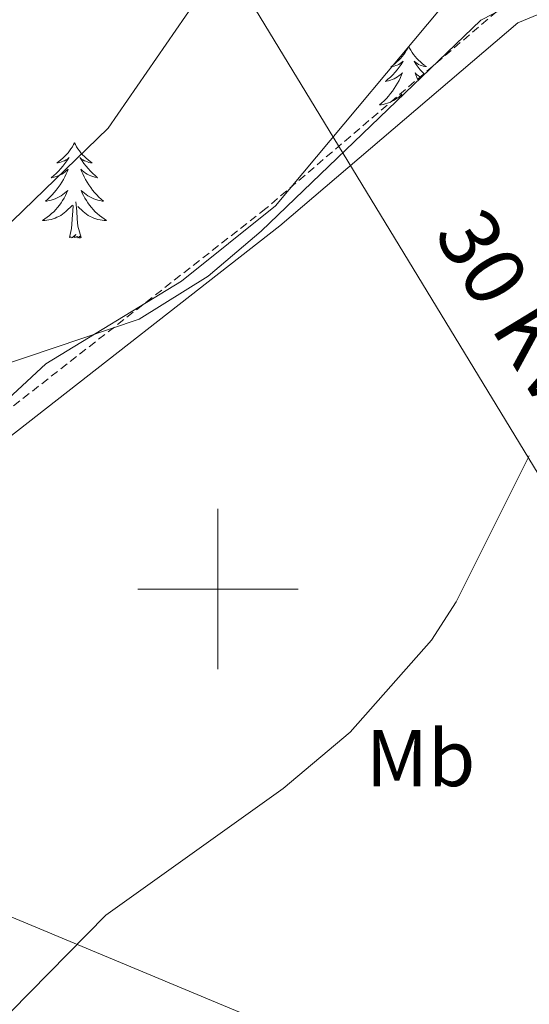
# Model space of a CAD drawing. Units: metres. Extents: x 611174 to 615676, y 4654891 to 4657932.
# Drawn here: x 614475 to 614539, y 4656448 to 4656571 of the extents above; entities that cross this region are included whole.
import ezdxf
from ezdxf.enums import TextEntityAlignment as Align

# ---------------------------------------------------------------- set-up
doc = ezdxf.new("R2010")
doc.units = ezdxf.units.M
doc.header["$MEASUREMENT"] = 0
doc.linetypes.add('TRAZOSX2', pattern=[1.5, 1, -0.5])
for name, color, linetype, lineweight in [('Level 21', 19, 'Continuous', 0), ('Level 32', 19, 'Continuous', 0), ('Level 35', 92, 'Continuous', 0), ('Level 36', 19, 'Continuous', 40), ('Level 37', 92, 'Continuous', 0), ('Level 44', 19, 'Continuous', 0), ('Level 5', 36, 'Continuous', 0), ('Level 63', 7, 'Continuous', 0)]:
    doc.layers.add(name, color=color, linetype=linetype, lineweight=lineweight)
doc.styles.add('Arial', font='ARIAL.TTF', dxfattribs={"height": 0.2})

msp = doc.modelspace()

# ---------------------------------------------------------------- linework, layer by layer
at = {"layer": 'Level 21', "color": 19, "linetype": 'TRAZOSX2', "lineweight": 0}
msp.add_polyline3d([(614535.98, 4656573.1, 313.49), (614505.98, 4656547.5, 314.55), (614462.54, 4656513.56, 315.34), (614456.23, 4656509.91, 317.45), (614451.8, 4656507.8, 318.06), (614429.9, 4656501.04, 317.98), (614422.08, 4656500.55, 317.72), (614415.72, 4656503.45, 317.98), (614408.8, 4656510.66, 317.72), (614404.2, 4656517.51, 317.72), (614403.92, 4656522.5, 317.72), (614404.54, 4656527.23, 317.45), (614407.02, 4656535.07, 317.45), (614410.97, 4656542.7, 317.72), (614412.24, 4656547.57, 317.72), (614411.72, 4656554.33, 317.72), (614407.17, 4656562.58, 317.59), (614401.28, 4656569.84, 317.41), (614395.71, 4656574.26, 317.45)], dxfattribs=at)
at = {"layer": 'Level 21', "color": 19, "linetype": 'Continuous', "lineweight": 0}
msp.add_polyline3d([(614544.6, 4656573.69, 313.23), (614537.44, 4656570.72, 313.49), (614507.72, 4656545.37, 314.55), (614473.64, 4656518.73, 314.23), (614471.66, 4656509.2, 314.55), (614471.31, 4656500.11, 313.23), (614469.06, 4656490.8, 313.23), (614463.37, 4656476.93, 312.54), (614451, 4656451.9, 311.66), (614447.28, 4656442.04, 311.12), (614444.97, 4656432.31, 310.59), (614442.91, 4656412.29, 309.82), (614442.63, 4656390.88, 309.8), (614441.62, 4656359.82, 311.91), (614441.27, 4656343, 311.8), (614443.51, 4656332.58, 311.45), (614446.34, 4656324.79, 311.12)], dxfattribs=at)
at = {"layer": 'Level 32', "color": 6, "linetype": 'Continuous', "lineweight": 0, "ltscale": 0.5}
for points in [[(614431.5, 4656692.7, 315.69), (614497.72, 4656583.9, 320.76), (614595.7, 4656422.92, 303.81), (614630.72, 4656393.42, 303.74)], [(614244.77, 4656554.7, 286.4), (614429.35, 4656477.75, 316.11), (614533.72, 4656434.24, 306.5)]]:
    msp.add_polyline3d(points, dxfattribs=at)
at = {"layer": 'Level 35', "color": 92, "linetype": 'Continuous', "lineweight": 0, "ltscale": 0.5}
msp.add_polyline3d([(614535.99, 4656572.64, 313.04), (614532.83, 4656571.03, 313.04), (614505.41, 4656544.67, 314.82), (614498.77, 4656539.06, 315.15), (614490.17, 4656533.72, 315.39), (614472.46, 4656527.76, 315.68), (614466.66, 4656527.18, 316.74), (614460.3, 4656528.71, 319.9), (614456.87, 4656531.86, 320.27), (614448.98, 4656545.56, 319.67), (614446.42, 4656547.61, 319.9), (614442.71, 4656548.63, 320.43), (614434.14, 4656553.77, 321.3), (614431.56, 4656556.46, 321.49), (614428.83, 4656560.8, 321.64), (614421.68, 4656579.5, 321.99)], dxfattribs=at)
at = {"layer": 'Level 36', "color": 92, "linetype": 'Continuous', "lineweight": 0}
for points in [[(614523.83, 4656567.76, 0.01), (614523.72, 4656567.54, 0.01), (614523.56, 4656567.27, 0.01), (614523.39, 4656567, 0.01), (614523.21, 4656566.75, 0.01), (614523.02, 4656566.5, 0.01), (614522.81, 4656566.26, 0.01), (614522.59, 4656566.04, 0.01), (614522.36, 4656565.82, 0.01), (614522.12, 4656565.62, 0.01), (614521.87, 4656565.42, 0.01), (614521.61, 4656565.25, 0.01), (614521.81, 4656565.27, 0.01), (614522.01, 4656565.31, 0.01), (614522.21, 4656565.36, 0.01), (614522.4, 4656565.43, 0.01), (614522.59, 4656565.52, 0.01), (614522.78, 4656565.62, 0.01), (614522.95, 4656565.73, 0.01), (614523.15, 4656565.92, 0.01), (614523.11, 4656565.85, 0.01), (614522.88, 4656565.51, 0.01), (614522.64, 4656565.17, 0.01), (614522.38, 4656564.85, 0.01), (614522.12, 4656564.53, 0.01), (614521.84, 4656564.23, 0.01), (614521.54, 4656563.93, 0.01), (614521.24, 4656563.65, 0.01), (614520.93, 4656563.38, 0.01), (614521.05, 4656563.4, 0.01), (614521.3, 4656563.46, 0.01), (614521.54, 4656563.53, 0.01), (614521.78, 4656563.62, 0.01)], [(614523.83, 4656567.76, 0.01), (614523.94, 4656567.54, 0.01), (614524.09, 4656567.27, 0.01), (614524.26, 4656567, 0.01), (614524.44, 4656566.75, 0.01), (614524.64, 4656566.5, 0.01), (614524.84, 4656566.26, 0.01), (614525.06, 4656566.04, 0.01), (614525.29, 4656565.82, 0.01), (614525.53, 4656565.62, 0.01), (614525.78, 4656565.42, 0.01), (614526.04, 4656565.25, 0.01), (614525.84, 4656565.27, 0.01), (614525.64, 4656565.31, 0.01), (614525.44, 4656565.36, 0.01), (614525.25, 4656565.43, 0.01), (614525.06, 4656565.52, 0.01), (614524.88, 4656565.62, 0.01), (614524.7, 4656565.73, 0.01), (614524.5, 4656565.92, 0.01), (614524.54, 4656565.85, 0.01), (614524.77, 4656565.51, 0.01), (614525.01, 4656565.17, 0.01), (614525.27, 4656564.85, 0.01), (614525.54, 4656564.53, 0.01), (614525.79, 4656564.26, 0.01)], [(614521.78, 4656563.62, 0.01), (614522.01, 4656563.72, 0.01), (614522.23, 4656563.84, 0.01), (614522.45, 4656563.97, 0.01), (614522.65, 4656564.12, 0.01), (614522.85, 4656564.27, 0.01), (614523.04, 4656564.44, 0.01), (614522.95, 4656564.22, 0.01), (614522.79, 4656563.86, 0.01), (614522.62, 4656563.51, 0.01), (614522.44, 4656563.16, 0.01), (614522.24, 4656562.82, 0.01), (614522.02, 4656562.49, 0.01), (614521.8, 4656562.17, 0.01), (614521.56, 4656561.86, 0.01), (614521.31, 4656561.55, 0.01), (614521.04, 4656561.26, 0.01), (614520.77, 4656560.98, 0.01), (614520.48, 4656560.71, 0.01), (614520.18, 4656560.45, 0.01), (614520.38, 4656560.48, 0.01), (614520.65, 4656560.52, 0.01), (614520.91, 4656560.59, 0.01), (614521.17, 4656560.66, 0.01), (614521.42, 4656560.76, 0.01), (614521.67, 4656560.87, 0.01), (614521.91, 4656560.99, 0.01), (614522.15, 4656561.13, 0.01), (614522.37, 4656561.28, 0.01), (614522.59, 4656561.44, 0.01), (614522.8, 4656561.62, 0.01), (614522.99, 4656561.81, 0.01), (614522.85, 4656561.48, 0.01), (614522.8, 4656561.39, 0.01)], [(614525.38, 4656563.86, 0.01), (614525.21, 4656563.97, 0.01), (614525, 4656564.12, 0.01), (614524.8, 4656564.27, 0.01), (614524.62, 4656564.44, 0.01), (614524.7, 4656564.22, 0.01), (614524.86, 4656563.86, 0.01), (614525.02, 4656563.52, 0.01)], [(614482.09, 4656555.74, 0.01), (614481.98, 4656555.52, 0.01), (614481.82, 4656555.24, 0.01), (614481.65, 4656554.98, 0.01), (614481.47, 4656554.72, 0.01), (614481.28, 4656554.47, 0.01), (614481.07, 4656554.24, 0.01), (614480.85, 4656554.01, 0.01), (614480.62, 4656553.79, 0.01), (614480.38, 4656553.59, 0.01), (614480.13, 4656553.4, 0.01), (614479.87, 4656553.22, 0.01), (614480.07, 4656553.24, 0.01), (614480.27, 4656553.28, 0.01), (614480.47, 4656553.34, 0.01), (614480.67, 4656553.41, 0.01), (614480.86, 4656553.49, 0.01), (614481.04, 4656553.59, 0.01), (614481.21, 4656553.7, 0.01), (614481.42, 4656553.89, 0.01), (614481.37, 4656553.83, 0.01), (614481.14, 4656553.48, 0.01), (614480.9, 4656553.15, 0.01), (614480.64, 4656552.82, 0.01), (614480.38, 4656552.51, 0.01), (614480.1, 4656552.2, 0.01), (614479.8, 4656551.91, 0.01), (614479.5, 4656551.62, 0.01), (614479.19, 4656551.35, 0.01), (614479.31, 4656551.38, 0.01), (614479.56, 4656551.43, 0.01), (614479.8, 4656551.51, 0.01), (614480.04, 4656551.6, 0.01), (614480.27, 4656551.7, 0.01), (614480.49, 4656551.82, 0.01), (614480.71, 4656551.95, 0.01), (614480.91, 4656552.09, 0.01), (614481.11, 4656552.25, 0.01), (614481.3, 4656552.42, 0.01), (614481.21, 4656552.2, 0.01), (614481.05, 4656551.84, 0.01), (614480.88, 4656551.48, 0.01), (614480.7, 4656551.14, 0.01), (614480.5, 4656550.8, 0.01), (614480.29, 4656550.46, 0.01), (614480.06, 4656550.14, 0.01), (614479.82, 4656549.83, 0.01), (614479.57, 4656549.53, 0.01), (614479.3, 4656549.24, 0.01), (614479.03, 4656548.95, 0.01), (614478.74, 4656548.68, 0.01), (614478.45, 4656548.43, 0.01), (614478.64, 4656548.45, 0.01), (614478.91, 4656548.5, 0.01), (614479.17, 4656548.56, 0.01), (614479.43, 4656548.64, 0.01), (614479.69, 4656548.73, 0.01), (614479.93, 4656548.84, 0.01), (614480.18, 4656548.96, 0.01), (614480.41, 4656549.1, 0.01), (614480.63, 4656549.25, 0.01), (614480.85, 4656549.42, 0.01), (614481.06, 4656549.59, 0.01), (614481.25, 4656549.78, 0.01), (614481.11, 4656549.45, 0.01)], [(614482.09, 4656555.74, 0.01), (614482.2, 4656555.52, 0.01), (614482.35, 4656555.24, 0.01), (614482.52, 4656554.98, 0.01), (614482.7, 4656554.72, 0.01), (614482.9, 4656554.47, 0.01), (614483.1, 4656554.24, 0.01), (614483.32, 4656554.01, 0.01), (614483.55, 4656553.79, 0.01), (614483.79, 4656553.59, 0.01), (614484.04, 4656553.4, 0.01), (614484.3, 4656553.22, 0.01), (614484.1, 4656553.24, 0.01), (614483.9, 4656553.28, 0.01), (614483.7, 4656553.34, 0.01), (614483.51, 4656553.41, 0.01), (614483.32, 4656553.49, 0.01), (614483.14, 4656553.59, 0.01), (614482.96, 4656553.7, 0.01), (614482.76, 4656553.89, 0.01), (614482.8, 4656553.83, 0.01), (614483.03, 4656553.48, 0.01), (614483.27, 4656553.15, 0.01), (614483.53, 4656552.82, 0.01), (614483.8, 4656552.51, 0.01), (614484.08, 4656552.2, 0.01), (614484.37, 4656551.91, 0.01), (614484.67, 4656551.62, 0.01), (614484.98, 4656551.35, 0.01), (614484.86, 4656551.38, 0.01), (614484.62, 4656551.43, 0.01), (614484.37, 4656551.51, 0.01), (614484.14, 4656551.6, 0.01), (614483.91, 4656551.7, 0.01), (614483.68, 4656551.82, 0.01), (614483.47, 4656551.95, 0.01), (614483.26, 4656552.09, 0.01), (614483.06, 4656552.25, 0.01), (614482.88, 4656552.42, 0.01), (614482.96, 4656552.2, 0.01), (614483.12, 4656551.84, 0.01), (614483.29, 4656551.48, 0.01), (614483.48, 4656551.14, 0.01), (614483.68, 4656550.8, 0.01), (614483.89, 4656550.46, 0.01), (614484.12, 4656550.14, 0.01), (614484.35, 4656549.83, 0.01), (614484.6, 4656549.53, 0.01), (614484.87, 4656549.24, 0.01), (614485.14, 4656548.95, 0.01), (614485.43, 4656548.68, 0.01), (614485.73, 4656548.43, 0.01), (614485.53, 4656548.45, 0.01), (614485.26, 4656548.5, 0.01), (614485, 4656548.56, 0.01), (614484.74, 4656548.64, 0.01), (614484.49, 4656548.73, 0.01), (614484.24, 4656548.84, 0.01), (614484, 4656548.96, 0.01), (614483.76, 4656549.1, 0.01), (614483.54, 4656549.25, 0.01), (614483.32, 4656549.42, 0.01), (614483.12, 4656549.59, 0.01), (614482.92, 4656549.78, 0.01), (614483.06, 4656549.45, 0.01)], [(614481.11, 4656549.45, 0.01), (614480.96, 4656549.13, 0.01), (614480.79, 4656548.82, 0.01), (614480.6, 4656548.51, 0.01), (614480.41, 4656548.22, 0.01), (614480.2, 4656547.93, 0.01), (614479.97, 4656547.65, 0.01), (614479.74, 4656547.38, 0.01), (614479.49, 4656547.12, 0.01), (614479.23, 4656546.88, 0.01), (614478.96, 4656546.65, 0.01), (614478.69, 4656546.42, 0.01), (614478.4, 4656546.22, 0.01), (614478.11, 4656546.02, 0.01), (614478.37, 4656546.03, 0.01), (614478.64, 4656546.06, 0.01), (614478.9, 4656546.1, 0.01), (614479.16, 4656546.16, 0.01), (614479.41, 4656546.23, 0.01), (614479.66, 4656546.32, 0.01), (614479.9, 4656546.42, 0.01), (614480.14, 4656546.53, 0.01), (614480.37, 4656546.66, 0.01), (614480.6, 4656546.81, 0.01), (614480.81, 4656546.97, 0.01), (614481.01, 4656547.14, 0.01), (614481.86, 4656547.94, 0.01)], [(614483.06, 4656549.45, 0.01), (614483.22, 4656549.13, 0.01), (614483.39, 4656548.82, 0.01), (614483.57, 4656548.51, 0.01), (614483.77, 4656548.22, 0.01), (614483.98, 4656547.93, 0.01), (614484.2, 4656547.65, 0.01), (614484.44, 4656547.38, 0.01), (614484.68, 4656547.12, 0.01), (614484.94, 4656546.88, 0.01), (614485.21, 4656546.65, 0.01), (614485.49, 4656546.42, 0.01), (614485.78, 4656546.22, 0.01), (614486.07, 4656546.02, 0.01), (614485.8, 4656546.03, 0.01), (614485.54, 4656546.06, 0.01), (614485.28, 4656546.1, 0.01), (614485.02, 4656546.16, 0.01), (614484.76, 4656546.23, 0.01), (614484.51, 4656546.32, 0.01), (614484.27, 4656546.42, 0.01), (614484.03, 4656546.53, 0.01), (614483.8, 4656546.66, 0.01), (614483.58, 4656546.81, 0.01), (614483.37, 4656546.97, 0.01), (614483.16, 4656547.14, 0.01), (614482.5, 4656547.76, 0.01)], [(614481.47, 4656543.89, 0.01), (614481.71, 4656545.01, 0.01), (614481.83, 4656546.75, 0.01), (614481.87, 4656547.18, 0.01), (614481.94, 4656547.9, 0.01)], [(614482.94, 4656543.89, 0.01), (614482.51, 4656545.33, 0.01), (614482.42, 4656546.23, 0.01), (614482.37, 4656547.18, 0.01), (614482.27, 4656548.34, 0.01)], [(614482.94, 4656543.89, 0.01), (614482.76, 4656543.82, 0.01), (614482.74, 4656544.06, 0.01), (614482.56, 4656543.84, 0.01), (614482.43, 4656544.04, 0.01), (614482.31, 4656543.93, 0.01), (614482.04, 4656543.88, 0.01), (614482.24, 4656544.27, 0.01), (614481.85, 4656543.89, 0.01), (614481.67, 4656543.84, 0.01), (614481.62, 4656544, 0.01), (614481.47, 4656543.89, 0.01)]]:
    msp.add_polyline3d(points, dxfattribs=at)
at = {"layer": 'Level 5', "color": 36, "linetype": 'Continuous', "lineweight": 0}
for points in [[(614508.02, 4656589.06, 320.01), (614486.3, 4656557.56, 320.01), (614474.36, 4656545.97, 320.01), (614465.55, 4656539.66, 320.01), (614462.09, 4656539.5, 320.01), (614458.2, 4656541.26, 320.01), (614450.94, 4656548.13, 320.01), (614446.62, 4656550.63, 320.01), (614442.48, 4656550.96, 320.01), (614432.22, 4656549.89, 320.01), (614428.62, 4656551.82, 320.01), (614421.77, 4656560.21, 320.01), (614420.09, 4656564.92, 320.01), (614418.6, 4656575.27, 320.01)], [(614531.28, 4656576.68, 315.01), (614507.18, 4656547.86, 315.01), (614495.45, 4656538.46, 315.01), (614478.52, 4656528.14, 315.01), (614467.25, 4656517.74, 315.01)], [(614538.89, 4656516.62, 310.01), (614529.76, 4656498.41, 310.01), (614526.69, 4656493.61, 310.01), (614516.51, 4656482.13, 310.01), (614508.15, 4656475.11, 310.01)], [(614508.15, 4656475.11, 310.01), (614485.99, 4656459.28, 310.01), (614455.17, 4656427.95, 310.01)]]:
    msp.add_polyline3d(points, dxfattribs=at)
at = {"layer": 'Level 63', "linetype": 'Continuous', "lineweight": 0}
for points in [[(614500.01, 4656490.01, 0.01), (614500.01, 4656510.01, 0.01)], [(614490.01, 4656500.01, 0.01), (614510.01, 4656500.01, 0.01)]]:
    msp.add_polyline3d(points, dxfattribs=at)

# ---------------------------------------------------------------- texts
at = {"layer": 'Level 37', "color": 92, "linetype": 'Continuous', "lineweight": 0, "style": 'Arial'}
msp.add_text('Mb', height=7, dxfattribs=at).set_placement((614525.32, 4656478.89, 309.54), align=Align.MIDDLE_CENTER)
at = {"layer": 'Level 44', "color": 19, "linetype": 'Continuous', "lineweight": 0, "style": 'Arial'}
msp.add_text('30 KV', height=7.5, rotation=-58.6729, dxfattribs=at).set_placement((614531.68, 4656531.96, 312.22), align=Align.BOTTOM_CENTER)

doc.saveas('drawing.dxf')
